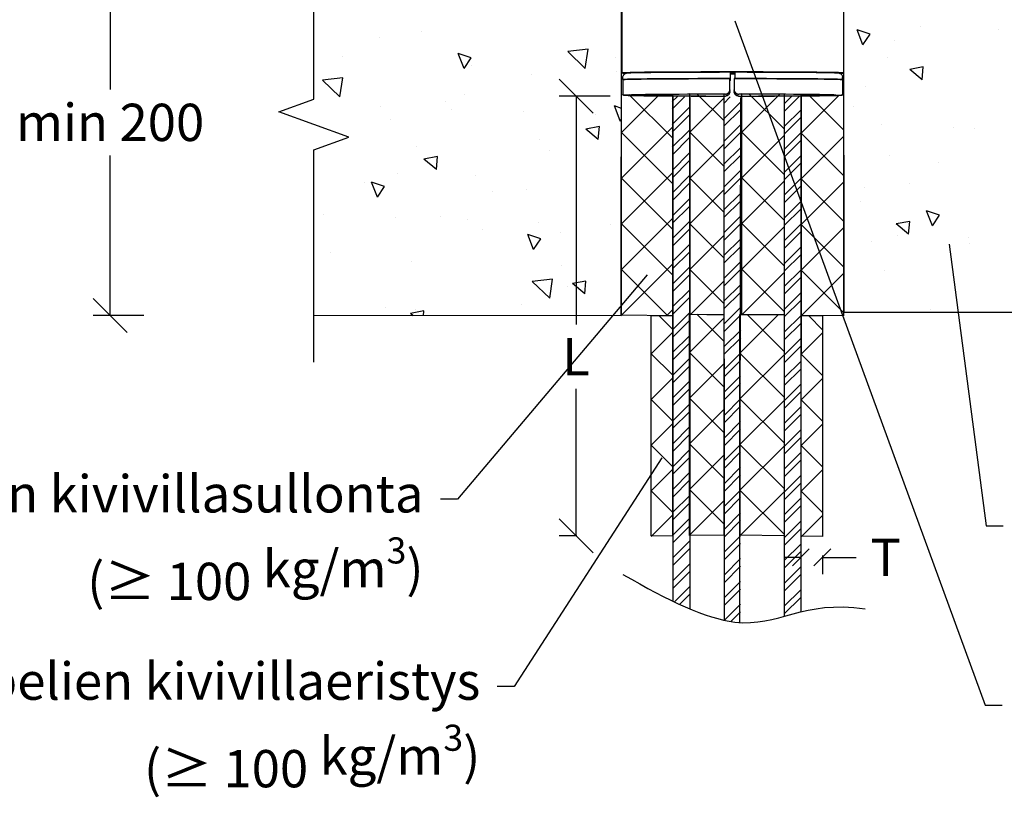
# Model space of a CAD drawing. Units: millimetres. Extents: x 14 to 5472, y 0 to 2943.
# Drawn here: x 3324 to 3615, y 1433 to 1662 of the extents above; entities that cross this region are included whole.
import ezdxf

# ---------------------------------------------------------------- set-up
doc = ezdxf.new("R2010")
doc.units = ezdxf.units.MM
doc.layers.add('Sewatek', color=7, linetype='Continuous', plot=False)
doc.styles.add('_11 Verdana', font='verdana.ttf', dxfattribs={"height": 11})

# ---------------------------------------------------------------- blocks, each defined once
blk = doc.blocks.new('_Oblique')
at = {"color": 0, "linetype": 'ByBlock', "lineweight": -2}
blk.add_line((-0.5, -0.5), (0.5, 0.5), dxfattribs=at)

msp = doc.modelspace()

# ---------------------------------------------------------------- linework, layer by layer
at = {"layer": 'Sewatek', "linetype": 'Continuous'}
for p, q in [((3411.20952, 1638.44062), (3411.20952, 1698.37005)), ((3573.18747, 1654.41619, 28.4737), (3571.48074, 1658.86236, 28.4737)), ((3575.3197, 1657.57427, 28.4737), (3571.48244, 1658.86181, 28.4737)), ((3590.15377, 1659.75905, 28.4737), (3590.15377, 1659.75905, 28.4737)), ((3613.10609, 1658.95072, 28.4737), (3613.10609, 1658.95072, 28.4737)), ((3430.6562, 1656.54051, 28.4737), (3430.6562, 1656.54051, 28.4737)), ((3443.01395, 1658.35116, 28.4737), (3443.01395, 1658.35116, 28.4737)), ((3573.18911, 1654.41544, 28.4737), (3575.31963, 1657.57408, 28.4737)), ((3582.42778, 1655.64008, 28.4737), (3582.42778, 1655.64008, 28.4737)), ((3492.15883, 1653.13098, 28.4737), (3486.12824, 1652.42942, 28.4737)), ((3491.28497, 1647.48319, 28.4737), (3492.16085, 1653.13066, 28.4737)), ((3419.67524, 1650.91638, 28.4737), (3419.67524, 1650.91638, 28.4737)), ((3455.52711, 1647.41363, 28.4737), (3453.82039, 1651.85981, 28.4737)), ((3457.65942, 1650.5717, 28.4737), (3453.82217, 1651.85924, 28.4737)), ((3455.52882, 1647.41286, 28.4737), (3457.65935, 1650.57149, 28.4737)), ((3491.28309, 1647.4823, 28.4737), (3486.12838, 1652.42822, 28.4737)), ((3500.08465, 1650.72919, 28.4737), (3500.08465, 1650.72919, 28.4737)), ((3580.49406, 1650.542, 28.4737), (3580.49406, 1650.542, 28.4737)), ((3457.56335, 1648.29466, 28.4737), (3457.56335, 1648.29466, 28.4737)), ((3590.96995, 1647.92031, 28.4737), (3586.9896, 1647.18609, 28.4737)), ((3590.63865, 1644.12051, 28.4737), (3586.99036, 1647.18178, 28.4737)), ((3590.63869, 1644.1205, 28.4737), (3590.97075, 1647.916, 28.4737)), ((3419.79171, 1644.7123, 28.4737), (3413.76112, 1644.01074, 28.4737)), ((3418.91598, 1639.06358, 28.4737), (3413.76127, 1644.00949, 28.4737)), ((3418.91794, 1639.0645, 28.4737), (3419.79381, 1644.71197, 28.4737)), ((3475.29165, 1645.71788, 28.4737), (3475.29165, 1645.71788, 28.4737)), ((3500.51191, 1646.52921, 28.4737), (3500.51191, 1646.52921, 28.4737)), ((3573.89815, 1642.25124, 28.4737), (3573.89815, 1642.25124, 28.4737)), ((3400.90648, 1634.69062), (3411.20952, 1638.44062)), ((3455.70134, 1639.83559, 28.4737), (3455.70134, 1639.83559, 28.4737)), ((3501.92652, 1628.54374, 43.60299), (3513.1735, 1639.79071, 43.60299)), ((3517.1716, 1626.76904, 43.60299), (3504.14977, 1639.79087, 43.60299)), ((3518.45521, 1639.1894), (3516.93262, 1637.66681)), ((3520.55156, 1639.04068), (3516.93521, 1635.42433)), ((3522.07733, 1628.62304, 28.48886), (3532.10297, 1638.64868, 28.48886)), ((3532.10297, 1632.06778, 28.48886), (3524.30066, 1639.87008, 28.48886)), ((3534.03932, 1639.05806), (3532.11148, 1637.13022)), ((3537.40523, 1628.64352, 28.48886), (3548.65272, 1639.89101, 28.48886)), ((3549.89504, 1629.62409, 28.48886), (3539.62859, 1639.89054, 28.48886)), ((3554.34578, 1639.15894), (3549.96951, 1634.78267)), ((3552.10071, 1639.15894), (3549.96951, 1637.02774)), ((3554.94396, 1628.34783, 28.48886), (3566.19145, 1639.59532, 28.48886)), ((3567.43378, 1629.3284, 28.48886), (3557.16733, 1639.59485, 28.48886)), ((3430.78753, 1636.25014, 28.4737), (3430.78753, 1636.25014, 28.4737)), ((3450.11139, 1637.84235, 28.4737), (3450.11139, 1637.84235, 28.4737)), ((3451.92629, 1635.47799, 28.4737), (3451.92629, 1635.47799, 28.4737)), ((3501.57414, 1631.96311, 28.4737), (3499.86742, 1636.40929, 28.4737)), ((3501.99298, 1635.69611, 28.4737), (3499.86916, 1636.40873, 28.4737)), ((3521.93417, 1635.93316), (3516.94039, 1630.93939)), ((3537.10973, 1637.63834), (3532.11541, 1632.64402)), ((3537.10963, 1635.39318), (3532.11737, 1630.40092)), ((3554.96951, 1635.29255), (3549.96951, 1630.29255)), ((3570.38834, 1636.36052, 28.4737), (3570.38834, 1636.36052, 28.4737)), ((3421.51256, 1627.19062), (3400.90648, 1634.69062)), ((3433.82237, 1632.49103, 28.4737), (3433.82237, 1632.49103, 28.4737)), ((3473.06504, 1634.70584, 28.4737), (3473.06504, 1634.70584, 28.4737)), ((3494.2038, 1633.93369, 28.4737), (3494.2038, 1633.93369, 28.4737)), ((3501.57581, 1631.96235, 28.4737), (3501.9908, 1632.5776, 28.4737)), ((3521.93672, 1633.69066), (3516.94298, 1628.69691)), ((3554.96951, 1633.04748), (3549.96951, 1628.04748)), ((3495.44148, 1630.29888, 28.4737), (3491.46113, 1629.56465, 28.4737)), ((3495.11023, 1626.49879, 28.4737), (3491.46194, 1629.56007, 28.4737)), ((3495.11026, 1626.49879, 28.4737), (3495.44233, 1630.29429, 28.4737)), ((3501.92652, 1615.07335, 43.60299), (3517.1716, 1630.31843, 43.60299)), ((3537.10943, 1630.90285), (3532.1213, 1625.91472)), ((3578.75884, 1630.84509, 28.4737), (3578.75884, 1630.84509, 28.4737)), ((3599.8976, 1630.07293, 28.4737), (3599.8976, 1630.07293, 28.4737)), ((3606.17586, 1629.61796, 28.4737), (3606.17586, 1629.61796, 28.4737)), ((3411.20952, 1623.44062), (3421.51256, 1627.19062)), ((3477.86246, 1626.47792, 28.4737), (3477.86246, 1626.47792, 28.4737)), ((3517.1716, 1613.29866, 43.60299), (3501.92652, 1628.54374, 43.60299)), ((3521.94184, 1629.20565), (3516.94816, 1624.21197)), ((3521.9444, 1626.96314), (3516.95075, 1621.96949)), ((3532.10297, 1618.59739, 28.48886), (3522.07733, 1628.62304, 28.48886)), ((3537.10933, 1628.65768), (3532.12326, 1623.67162)), ((3549.89504, 1616.1537, 28.48886), (3537.40523, 1628.64352, 28.48886)), ((3537.40523, 1615.17313, 28.48886), (3549.89504, 1627.66295, 28.48886)), ((3554.96951, 1628.55735), (3549.96951, 1623.55735)), ((3567.43378, 1615.85801, 28.48886), (3554.94396, 1628.34783, 28.48886)), ((3554.94396, 1614.87744, 28.48886), (3567.43378, 1627.36726, 28.48886)), ((3441.58176, 1624.45351, 28.4737), (3441.58176, 1624.45351, 28.4737)), ((3522.07733, 1615.15265, 28.48886), (3532.10297, 1625.1783, 28.48886)), ((3537.10912, 1624.16735), (3532.12718, 1619.18542)), ((3554.96951, 1626.31229), (3549.96951, 1621.31229)), ((3411.20952, 1560.8233), (3411.20952, 1623.44062)), ((3447.67724, 1621.48816, 28.4737), (3443.69689, 1620.75394, 28.4737)), ((3447.34602, 1617.68794, 28.4737), (3443.69773, 1620.74922, 28.4737)), ((3447.34605, 1617.68794, 28.4737), (3447.67811, 1621.48344, 28.4737)), ((3480.74648, 1623.13068, 28.4737), (3480.74648, 1623.13068, 28.4737)), ((3521.94952, 1622.47813), (3516.95593, 1617.48455)), ((3537.10902, 1621.92219), (3532.12915, 1616.94231)), ((3554.96951, 1621.82216), (3549.96951, 1616.82216)), ((3580.9956, 1621.74243, 28.4737), (3580.9956, 1621.74243, 28.4737)), ((3521.95207, 1620.23562), (3516.95852, 1615.24207)), ((3554.96951, 1619.5771), (3549.96951, 1614.5771)), ((3595.43349, 1619.65561, 28.4737), (3595.43349, 1619.65561, 28.4737)), ((3435.9152, 1616.59445, 28.4737), (3435.9152, 1616.59445, 28.4737)), ((3458.86751, 1615.78612, 28.4737), (3458.86751, 1615.78612, 28.4737)), ((3501.92652, 1601.60297, 43.60299), (3517.1716, 1616.84804, 43.60299)), ((3517.1716, 1599.82828, 43.60299), (3501.92652, 1615.07335, 43.60299)), ((3521.95719, 1615.75061), (3516.96371, 1610.75713)), ((3532.10297, 1605.12701, 28.48886), (3522.07733, 1615.15265, 28.48886)), ((3537.10882, 1617.43186), (3532.13307, 1612.45611)), ((3537.10872, 1615.18669), (3532.13504, 1610.21301)), ((3549.89504, 1602.68332, 28.48886), (3537.40523, 1615.17313, 28.48886)), ((3554.96951, 1615.08697), (3549.96951, 1610.08697)), ((3567.43378, 1602.38763, 28.48886), (3554.94396, 1614.87744, 28.48886)), ((3426.03186, 1613.88408, 28.4737), (3426.03186, 1613.88408, 28.4737)), ((3429.96082, 1609.51004, 28.4737), (3428.25409, 1613.95621, 28.4737)), ((3432.09312, 1612.6681, 28.4737), (3428.25587, 1613.95565, 28.4737)), ((3429.96252, 1609.50926, 28.4737), (3432.09305, 1612.6679, 28.4737)), ((3521.95975, 1613.50811), (3516.9663, 1608.51465)), ((3537.40523, 1601.70275, 28.48886), (3549.89504, 1614.19256, 28.48886)), ((3554.96951, 1612.8419), (3549.96951, 1607.8419)), ((3554.94396, 1601.40706, 28.48886), (3567.43378, 1613.89687, 28.48886)), ((3573.55452, 1612.31104, 28.4737), (3573.55452, 1612.31104, 28.4737)), ((3586.85069, 1613.5097, 28.4737), (3586.85069, 1613.5097, 28.4737)), ((3463.91997, 1611.26236, 28.4737), (3463.91997, 1611.26236, 28.4737)), ((3473.85947, 1611.82023, 28.4737), (3473.85947, 1611.82023, 28.4737)), ((3521.96486, 1609.0231), (3516.97148, 1604.02971)), ((3522.07733, 1601.68227, 28.48886), (3532.10297, 1611.70791, 28.48886)), ((3537.10852, 1610.69636), (3532.13896, 1605.72681)), ((3521.96742, 1606.78059), (3516.97407, 1601.78723)), ((3537.10842, 1608.4512), (3532.14093, 1603.48371)), ((3554.96597, 1608.34824), (3549.96951, 1603.35178)), ((3554.96352, 1606.10073), (3549.96951, 1601.10671)), ((3572.46597, 1608.35359, 28.4737), (3572.46597, 1608.35359, 28.4737)), ((3414.11984, 1604.41906, 28.4737), (3414.11984, 1604.41906, 28.4737)), ((3435.2586, 1603.64691, 28.4737), (3435.2586, 1603.64691, 28.4737)), ((3448.6792, 1603.9447, 28.4737), (3448.6792, 1603.9447, 28.4737)), ((3501.92652, 1588.13258, 43.60299), (3517.1716, 1603.37766, 43.60299)), ((3537.10821, 1603.96087), (3532.14485, 1598.99751)), ((3593.6682, 1601.06206, 28.4737), (3591.96147, 1605.50824, 28.4737)), ((3595.80039, 1604.22017, 28.4737), (3591.96314, 1605.50771, 28.4737)), ((3593.6698, 1601.06134, 28.4737), (3595.80032, 1604.21997, 28.4737)), ((3456.39736, 1602.87476, 28.4737), (3456.39736, 1602.87476, 28.4737)), ((3477.53612, 1602.10261, 28.4737), (3477.53612, 1602.10261, 28.4737)), ((3498.67488, 1601.33046, 28.4737), (3498.67488, 1601.33046, 28.4737)), ((3517.1716, 1586.35789, 43.60299), (3501.92652, 1601.60297, 43.60299)), ((3521.97254, 1602.29558), (3516.97925, 1597.30229)), ((3532.10297, 1591.65662, 28.48886), (3522.07733, 1601.68227, 28.48886)), ((3537.10811, 1601.7157), (3532.14681, 1596.7544)), ((3549.89504, 1589.21293, 28.48886), (3537.40523, 1601.70275, 28.48886)), ((3537.40523, 1588.23236, 28.48886), (3549.89504, 1600.72218, 28.48886)), ((3554.95863, 1601.6057), (3549.96951, 1596.61659)), ((3567.43378, 1588.91725, 28.48886), (3554.94396, 1601.40706, 28.48886)), ((3554.94396, 1587.93668, 28.48886), (3567.43378, 1600.42649, 28.48886)), ((3586.98516, 1602.37428, 28.4737), (3583.00481, 1601.64006, 28.4737)), ((3586.65388, 1598.57434, 28.4737), (3583.00559, 1601.63561, 28.4737)), ((3586.65391, 1598.57434, 28.4737), (3586.98598, 1602.36984, 28.4737)), ((3460.96034, 1599.88954, 28.4737), (3460.96034, 1599.88954, 28.4737)), ((3476.00784, 1594.05951, 28.4737), (3474.30112, 1598.50569, 28.4737)), ((3478.14011, 1597.21759, 28.4737), (3474.30286, 1598.50514, 28.4737)), ((3483.91266, 1599.0812, 28.4737), (3483.91266, 1599.0812, 28.4737)), ((3521.9751, 1600.05307), (3516.98184, 1595.05981)), ((3522.07733, 1588.21188, 28.48886), (3532.10297, 1598.23753, 28.48886)), ((3554.95618, 1599.35819), (3549.96951, 1594.37152)), ((3583.22992, 1598.24185, 28.4737), (3583.22992, 1598.24185, 28.4737)), ((3604.36868, 1597.4697, 28.4737), (3604.36868, 1597.4697, 28.4737)), ((3476.00951, 1594.05876, 28.4737), (3478.14004, 1597.21739, 28.4737)), ((3521.98021, 1595.56806), (3516.98702, 1590.57487)), ((3537.10791, 1597.22537), (3532.15074, 1592.2682)), ((3537.10781, 1594.98021), (3532.1527, 1590.0251)), ((3554.95128, 1594.86317), (3549.96951, 1589.88139)), ((3575.64734, 1596.41446, 28.4737), (3575.64734, 1596.41446, 28.4737)), ((3598.59966, 1595.60613, 28.4737), (3598.59966, 1595.60613, 28.4737)), ((3604.74368, 1595.72031, 28.4737), (3604.74368, 1595.72031, 28.4737)), ((3416.14977, 1593.19592, 28.4737), (3416.14977, 1593.19592, 28.4737)), ((3521.98277, 1593.32555), (3516.98961, 1588.33239)), ((3554.94883, 1592.61566), (3549.96951, 1587.63633)), ((3440.14957, 1590.55586, 28.4737), (3440.14957, 1590.55586, 28.4737)), ((3484.21909, 1589.44563, 28.4737), (3484.21909, 1589.44563, 28.4737)), ((3501.9268, 1574.66247, 43.60299), (3517.1716, 1589.90727, 43.60299)), ((3521.98789, 1588.84054), (3516.99479, 1583.84745)), ((3537.10761, 1590.48988), (3532.15663, 1585.5389)), ((3515.39687, 1574.66223, 43.60299), (3501.92652, 1588.13258, 43.60299)), ((3521.99045, 1586.59804), (3516.99739, 1581.60497)), ((3532.10297, 1578.18624, 28.48886), (3522.07733, 1588.21188, 28.48886)), ((3537.10751, 1588.24471), (3532.15859, 1583.2958)), ((3549.89504, 1575.74255, 28.48886), (3537.40523, 1588.23236, 28.48886)), ((3537.40523, 1574.76198, 28.48886), (3549.89504, 1587.25179, 28.48886)), ((3554.94394, 1588.12063), (3549.96951, 1583.1462)), ((3554.94149, 1585.87312), (3549.96951, 1580.90114)), ((3567.43378, 1575.44686, 28.48886), (3554.94396, 1587.93668, 28.48886)), ((3554.94396, 1574.46629, 28.48886), (3567.43378, 1586.95611, 28.48886)), ((3579.56341, 1587.84478, 28.4737), (3579.56341, 1587.84478, 28.4737)), ((3481.64824, 1585.36127, 28.4737), (3475.61766, 1584.65971, 28.4737)), ((3480.77251, 1579.71254, 28.4737), (3475.6178, 1584.65846, 28.4737)), ((3480.77447, 1579.71347, 28.4737), (3481.65035, 1585.36094, 28.4737)), ((3486.00548, 1583.18462, 28.4737), (3486.00548, 1583.18462, 28.4737)), ((3491.45668, 1584.75285, 28.4737), (3487.47633, 1584.01863, 28.4737)), ((3491.12546, 1580.95263, 28.4737), (3487.47717, 1584.0139, 28.4737)), ((3491.12549, 1580.95262, 28.4737), (3491.45755, 1584.74813, 28.4737)), ((3522.07733, 1574.7415, 28.48886), (3532.10297, 1584.76714, 28.48886)), ((3537.10731, 1583.75438), (3532.16252, 1578.8096)), ((3521.99556, 1582.11303), (3517.00257, 1577.12003)), ((3537.1072, 1581.50922), (3532.16448, 1576.56649)), ((3554.9366, 1581.3781), (3549.96951, 1576.41101)), ((3472.42728, 1577.92258, 28.4737), (3472.42728, 1577.92258, 28.4737)), ((3521.99812, 1579.87052), (3517.00516, 1574.87755)), ((3554.93415, 1579.13058), (3549.96951, 1574.16594)), ((3600.69248, 1579.70955, 28.4737), (3600.69248, 1579.70955, 28.4737)), ((3432.38849, 1576.85179, 28.4737), (3432.38849, 1576.85179, 28.4737)), ((3443.69245, 1575.94214, 28.4737), (3439.7121, 1575.20791, 28.4737)), ((3440.49189, 1574.54944, 28.4737), (3439.71296, 1575.20305, 28.4737)), ((3441.19491, 1576.491, 28.4737), (3441.19491, 1576.491, 28.4737)), ((3443.57168, 1574.54668, 28.4737), (3443.69334, 1575.93727, 28.4737)), ((3517.00307, 1570.53392, 73.01168), (3512.9569, 1574.58009, 73.01168)), ((3515.39694, 1574.66223, 43.60299), (3517.1716, 1576.43689, 43.60299)), ((3522.00324, 1575.38551), (3517.01034, 1570.39261)), ((3532.11689, 1567.05687, 28.48886), (3524.20769, 1574.96606, 28.48886)), ((3537.107, 1577.01889), (3532.16841, 1572.08029)), ((3537.1069, 1574.77372), (3532.17037, 1569.83719)), ((3536.90662, 1563.53717, 28.48886), (3548.15364, 1574.7842, 28.48886)), ((3549.89504, 1564.01913, 28.48886), (3539.13008, 1574.7841, 28.48886)), ((3554.92925, 1574.63556), (3549.96951, 1569.67582)), ((3561.21338, 1570.4142, 28.48886), (3557.16721, 1574.46037, 28.48886)), ((3593.20731, 1576.47741, 28.4737), (3593.20731, 1576.47741, 28.4737)), ((3522.0058, 1573.143), (3517.01293, 1568.15013)), ((3521.98435, 1563.71901, 28.48886), (3532.11689, 1573.85155, 28.48886)), ((3554.9268, 1572.38805), (3549.96951, 1567.43075)), ((3510.73365, 1563.33296, 73.01168), (3517.00307, 1569.60237, 73.01168)), ((3522.01091, 1568.65799), (3517.01811, 1563.66519)), ((3537.1067, 1570.28339), (3532.17429, 1565.35099)), ((3554.94396, 1563.21323, 28.48886), (3561.21338, 1569.48265, 28.48886)), ((3522.01347, 1566.41548), (3517.0207, 1561.42272)), ((3537.1066, 1568.03823), (3532.17626, 1563.10789)), ((3554.92191, 1567.89303), (3549.96951, 1562.94062)), ((3554.91946, 1565.64551), (3549.96951, 1560.69556)), ((3517.00307, 1557.06354, 73.01168), (3510.73365, 1563.33296, 73.01168)), ((3532.11689, 1553.58648, 28.48886), (3521.98435, 1563.71901, 28.48886)), ((3537.1064, 1563.5479), (3532.18018, 1558.62169)), ((3549.89504, 1550.54875, 28.48886), (3536.90662, 1563.53717, 28.48886)), ((3536.90662, 1550.06679, 28.48886), (3549.89504, 1563.05521, 28.48886)), ((3561.21338, 1556.94381, 28.48886), (3554.94396, 1563.21323, 28.48886)), ((3522.01859, 1561.93047), (3517.02588, 1556.93777)), ((3522.02115, 1559.68797), (3517.02847, 1554.6953)), ((3521.98435, 1550.24863, 28.48886), (3532.11689, 1560.38116, 28.48886)), ((3537.1063, 1561.30273), (3532.18215, 1556.37858)), ((3554.91456, 1561.15049), (3549.96951, 1556.20543)), ((3537.10609, 1556.8124), (3532.18607, 1551.89238)), ((3554.91212, 1558.90298), (3549.96951, 1553.96037)), ((3510.73365, 1549.86257, 73.01168), (3517.00307, 1556.13199, 73.01168)), ((3522.02626, 1555.20296), (3517.03366, 1550.21035)), ((3537.10599, 1554.56724), (3532.18804, 1549.64928)), ((3554.90722, 1554.40795), (3549.96951, 1549.47024)), ((3554.94396, 1549.74285, 28.48886), (3561.21338, 1556.01227, 28.48886)), ((3522.02882, 1552.96045), (3517.03625, 1547.96788)), ((3554.90477, 1552.16044), (3549.96951, 1547.22518)), ((3517.00307, 1543.59315, 73.01168), (3510.73365, 1549.86257, 73.01168)), ((3522.03394, 1548.47544), (3517.04143, 1543.48293)), ((3532.11689, 1540.1161, 28.48886), (3521.98435, 1550.24863, 28.48886)), ((3537.10579, 1550.07691), (3532.19196, 1545.16308)), ((3549.89504, 1537.07836, 28.48886), (3536.90662, 1550.06679, 28.48886)), ((3536.90662, 1536.5964, 28.48886), (3549.89504, 1549.58483, 28.48886)), ((3561.21338, 1543.47343, 28.48886), (3554.94396, 1549.74285, 28.48886)), ((3522.0365, 1546.23293), (3517.04402, 1541.24046)), ((3521.98435, 1536.77825, 28.48886), (3532.11689, 1546.91078, 28.48886)), ((3537.10569, 1547.83174), (3532.19392, 1542.91998)), ((3554.89988, 1547.66542), (3549.96951, 1542.73505)), ((3554.89743, 1545.41791), (3549.96951, 1540.48998)), ((3510.73365, 1536.39219, 73.01168), (3517.00307, 1542.66161, 73.01168)), ((3537.10549, 1543.34141), (3532.19785, 1538.43378)), ((3554.94396, 1536.27246, 28.48886), (3561.21338, 1542.54188, 28.48886)), ((3522.04161, 1541.74792), (3517.0492, 1536.75551)), ((3522.04417, 1539.50542), (3517.05179, 1534.51304)), ((3537.10539, 1541.09625), (3532.19981, 1536.19067)), ((3554.89253, 1540.92288), (3549.96951, 1535.99986)), ((3532.11689, 1526.64571, 28.48886), (3521.98435, 1536.77825, 28.48886)), ((3537.10518, 1536.60592), (3532.20374, 1531.70447)), ((3549.89504, 1523.60798, 28.48886), (3536.90662, 1536.5964, 28.48886)), ((3554.89009, 1538.67537), (3549.96951, 1533.75479)), ((3517.00307, 1530.12277, 73.01168), (3510.73365, 1536.39219, 73.01168)), ((3522.04929, 1535.0204), (3517.05697, 1530.02809)), ((3537.10508, 1534.36075), (3532.2057, 1529.46137)), ((3536.90662, 1523.12602, 28.48886), (3549.89504, 1536.11444, 28.48886)), ((3554.88519, 1534.18035), (3549.96951, 1529.26466)), ((3561.21338, 1530.00304, 28.48886), (3554.94396, 1536.27246, 28.48886)), ((3522.05185, 1532.7779), (3517.05956, 1527.78562)), ((3521.98435, 1523.30786, 28.48886), (3532.11689, 1533.44039, 28.48886)), ((3554.88274, 1531.93283), (3549.96951, 1527.0196)), ((3510.73365, 1522.9218, 73.01168), (3517.00307, 1529.19122, 73.01168)), ((3522.05696, 1528.29289), (3517.06474, 1523.30067)), ((3537.10488, 1529.87042), (3532.20963, 1524.97517)), ((3554.94396, 1522.80208, 28.48886), (3561.21338, 1529.0715, 28.48886)), ((3522.05952, 1526.05038), (3517.06734, 1521.0582)), ((3537.10478, 1527.62526), (3532.21159, 1522.73207)), ((3554.87785, 1527.43781), (3549.96951, 1522.52947)), ((3554.8754, 1525.1903), (3549.96951, 1520.28441)), ((3517.00307, 1516.65238, 73.01168), (3510.73365, 1522.9218, 73.01168)), ((3532.11689, 1513.17533, 28.48886), (3521.98435, 1523.30786, 28.48886)), ((3537.10458, 1523.13493), (3532.21552, 1518.24587)), ((3549.89504, 1510.1376, 28.48886), (3536.90662, 1523.12602, 28.48886)), ((3536.90662, 1509.65564, 28.48886), (3549.89504, 1522.64406, 28.48886)), ((3561.21338, 1516.53266, 28.48886), (3554.94396, 1522.80208, 28.48886)), ((3522.06464, 1521.56537), (3517.07252, 1516.57325)), ((3522.06719, 1519.32286), (3517.07511, 1514.33078)), ((3521.98435, 1509.83748, 28.48886), (3532.11689, 1519.97001, 28.48886)), ((3537.10448, 1520.88976), (3532.21748, 1516.00276)), ((3554.8705, 1520.69528), (3549.96951, 1515.79428)), ((3537.10428, 1516.39943), (3532.22141, 1511.51656)), ((3554.86805, 1518.44776), (3549.96951, 1513.54922)), ((3510.73365, 1509.45142, 73.01168), (3517.00307, 1515.72084, 73.01168)), ((3522.07231, 1514.83785), (3517.08029, 1509.84583)), ((3537.10417, 1514.15427), (3532.22337, 1509.27346)), ((3554.86316, 1513.95274), (3549.96951, 1509.05909)), ((3554.94396, 1509.33169, 28.48886), (3561.21338, 1515.60111, 28.48886)), ((3522.07487, 1512.59535), (3517.08288, 1507.60336)), ((3554.86071, 1511.70523), (3549.96951, 1506.81402)), ((3522.07999, 1508.11034), (3517.08806, 1503.11841)), ((3537.10397, 1509.66394), (3532.22729, 1504.78726)), ((3537.10387, 1507.41877), (3532.22926, 1502.54416)), ((3522.08254, 1505.86783), (3517.09065, 1500.87594)), ((3554.85581, 1507.2102), (3549.96951, 1502.3239)), ((3554.85337, 1504.96269), (3549.96951, 1500.07883)), ((3537.10367, 1502.92844), (3532.23318, 1498.05796)), ((3522.08766, 1501.38282), (3517.09583, 1496.39099)), ((3522.09022, 1499.14031), (3517.09842, 1494.14852)), ((3537.10357, 1500.68328), (3532.23515, 1495.81485)), ((3554.84847, 1500.46767), (3549.96951, 1495.5887)), ((3537.10337, 1496.19295), (3532.23907, 1491.32865)), ((3554.84602, 1498.22015), (3549.96951, 1493.34364)), ((3522.09534, 1494.6553), (3517.56634, 1490.1263)), ((3537.10327, 1493.94778), (3532.24103, 1489.08555)), ((3554.84113, 1493.72513), (3549.96951, 1488.85351)), ((3522.09789, 1492.41279), (3519.0983, 1489.4132)), ((3554.83868, 1491.47762), (3549.96951, 1486.60845)), ((3537.10306, 1489.45745), (3532.37297, 1484.72735)), ((3537.10296, 1487.21229), (3534.33818, 1484.4475))]:
    msp.add_line(p, q, dxfattribs=at)
at = {"layer": 'Sewatek'}
for p, q in [((3351.10324, 1688.53501), (3351.10324, 1641.28436)), ((3501.86676, 1574.49441, 28.44753), (3501.9608, 1688.53501, 28.4737)), ((3567.46988, 1688.53415, 28.4737), (3567.4996, 1575.48444, 28.45583)), ((3498.56661, 1639.27855), (3483.56661, 1639.27855)), ((3488.56661, 1639.27855), (3488.56661, 1571.96115)), ((3501.92652, 1639.79099, 43.60299), (3517.01459, 1639.63672, 43.60299)), ((3501.92652, 1574.65639, 43.60299), (3501.92652, 1639.79099, 43.60299)), ((3517.01459, 1639.63672, 43.60299), (3517.01459, 1574.50212, 43.60299)), ((3517.13722, 1639.29666, 28.4737), (3517.1038, 1490.58884)), ((3522.07733, 1640.03018, 28.46596), (3532.15194, 1639.87677, 28.46596)), ((3522.07733, 1574.89559, 28.46596), (3522.07733, 1640.03018, 28.46596)), ((3522.10282, 1638.90265), (3522.10282, 1488.0944)), ((3532.10282, 1638.96515), (3532.21748, 1484.88284)), ((3532.15194, 1639.87677, 28.46596), (3532.15194, 1574.74217, 28.46596)), ((3537.03212, 1638.8808), (3536.81058, 1484.07227)), ((3537.40528, 1640.05066, 28.46596), (3549.94401, 1639.89725, 28.46596)), ((3537.40528, 1574.91607, 28.46596), (3537.40528, 1640.05066, 28.46596)), ((3549.94401, 1639.89725, 28.46596), (3549.94401, 1574.76265, 28.46596)), ((3549.96951, 1639.15894), (3549.96951, 1485.91088)), ((3554.96951, 1639.15894), (3554.83404, 1487.20122)), ((3554.94401, 1639.75498, 28.46596), (3567.48275, 1639.60156, 28.46596)), ((3554.94401, 1574.62038, 28.46596), (3554.94401, 1639.75498, 28.46596)), ((3567.48275, 1639.60156, 28.46596), (3567.48275, 1574.46696, 28.46596)), ((3351.10324, 1574.57569), (3351.10324, 1621.82634)), ((3361.10324, 1574.57569), (3346.10324, 1574.57569)), ((3501.95014, 1574.49434, 28.4737), (3411.22018, 1574.57569)), ((3517.01459, 1574.50212, 43.60299), (3501.92652, 1574.65639, 43.60299)), ((3510.73199, 1574.57266, 72.98878), (3517.00136, 1574.49595, 72.98878)), ((3510.73371, 1509.60551, 72.98878), (3510.73199, 1574.57266, 72.98878)), ((3517.00136, 1574.49595, 72.98878), (3517.00307, 1509.5288, 72.98878)), ((3521.98435, 1574.87949, 28.46596), (3532.16586, 1574.97274, 28.46596)), ((3521.98435, 1509.74489, 28.46596), (3521.98435, 1574.87949, 28.46596)), ((3532.15194, 1574.74217, 28.46596), (3522.07733, 1574.89559, 28.46596)), ((3532.16586, 1574.97274, 28.46596), (3532.16586, 1509.83815, 28.46596)), ((3536.90678, 1574.94432, 28.46596), (3549.94401, 1574.79039, 28.46596)), ((3536.90678, 1509.80972, 28.46596), (3536.90678, 1574.94432, 28.46596)), ((3549.94401, 1574.76265, 28.46596), (3537.40528, 1574.91607, 28.46596)), ((3549.94401, 1574.79039, 28.46596), (3549.94401, 1509.65579, 28.46596)), ((3567.48275, 1574.46696, 28.46596), (3554.94401, 1574.62038, 28.46596)), ((3554.94401, 1574.62038, 28.46596), (3561.21338, 1574.54367, 28.46596)), ((3554.94401, 1509.48578, 28.46596), (3554.94401, 1574.62038, 28.46596)), ((3561.21338, 1574.54367, 28.46596), (3561.21338, 1509.40907, 28.46596)), ((3628.36514, 1575.50493), (3567.46138, 1575.48442, 28.4737)), ((3488.56661, 1509.60551), (3488.56661, 1552.96115)), ((3488.79905, 1509.60551), (3483.56661, 1509.60551)), ((3517.00307, 1509.5288, 72.98878), (3510.73371, 1509.60551, 72.98878)), ((3532.16586, 1509.83815, 28.46596), (3521.98435, 1509.74489, 28.46596)), ((3549.94401, 1509.65579, 28.46596), (3536.90678, 1509.80972, 28.46596)), ((3554.85393, 1509.51357), (3554.85393, 1498.28663)), ((3561.21338, 1509.40907, 28.46596), (3554.94401, 1509.48578, 28.46596)), ((3554.85393, 1503.28663), (3549.85393, 1503.28663)), ((3561.21338, 1503.79004), (3561.21338, 1498.28663)), ((3561.21338, 1503.28663), (3571.21338, 1503.28663))]:
    msp.add_line(p, q, dxfattribs=at)
at = {"layer": 'Sewatek', "linetype": 'Continuous', "extrusion": (2.21547e-17, 1, -2.22045e-16)}
for p, q in [((3502.02997, 1688.67374, 28.4737), (3502.02997, 1646.13946, 28.4737)), ((3567.46988, 1688.67374, 28.4737), (3567.46988, 1646.13946, 28.4737)), ((3502.35717, 1644.17634, 28.4737), (3502.35717, 1644.83071, 28.4737)), ((3502.35717, 1644.17634, 28.4737), (3502.35717, 1639.92291, 28.4737)), ((3533.90386, 1641.19068, 28.4737), (3533.90386, 1644.46255, 28.4737)), ((3533.90386, 1644.39789, 28.4737), (3534.09553, 1644.39959, 28.4737)), ((3534.09553, 1643.95309, 28.4737), (3533.90386, 1643.95479, 28.4737)), ((3534.09553, 1646.37907, 28.4737), (3534.74993, 1646.38485, 28.4737)), ((3534.74993, 1645.89407, 28.4737), (3534.09553, 1645.89985, 28.4737)), ((3534.09553, 1644.46258, 28.4737), (3534.09553, 1645.11696, 28.4737)), ((3534.09553, 1644.39959, 28.4737), (3534.09553, 1644.46258, 28.4737)), ((3534.09553, 1643.95309, 28.4737), (3534.09553, 1644.39959, 28.4737)), ((3534.09553, 1643.8901, 28.4737), (3534.09553, 1643.95309, 28.4737)), ((3534.74993, 1646.38485, 28.4737), (3535.40433, 1646.37907, 28.4737)), ((3534.74993, 1646.38485, 28.4737), (3534.74993, 1645.89407, 28.4737)), ((3535.40433, 1645.89985, 28.4737), (3534.74993, 1645.89407, 28.4737)), ((3535.21266, 1644.46261, 28.4737), (3535.21266, 1641.19075, 28.4737)), ((3535.40433, 1645.11696, 28.4737), (3535.40433, 1644.46258, 28.4737)), ((3567.14268, 1644.17634, 28.4737), (3567.14268, 1644.83071, 28.4737)), ((3567.14268, 1644.17634, 28.4737), (3567.14268, 1639.92291, 28.4737)), ((3533.90386, 1641.17332, 28.4737), (3533.90386, 1641.19068, 28.4737)), ((3533.90386, 1640.63562, 28.4737), (3533.90386, 1641.17332, 28.4737)), ((3535.21266, 1641.19075, 28.4737), (3535.21266, 1641.17339, 28.4737)), ((3535.21266, 1641.17339, 28.4737), (3535.21266, 1640.63555, 28.4737)), ((3533.90386, 1640.61827, 28.4737), (3533.90386, 1640.63562, 28.4737)), ((3535.21266, 1640.63555, 28.4737), (3535.21266, 1640.6182, 28.4737))]:
    msp.add_line(p, q, dxfattribs=at)
at = {"layer": 'Sewatek', "linetype": 'ByBlock', "lineweight": -2}
for p, q in [((3453.56668, 1520.45254), (3448.56668, 1520.45254)), ((3609.54734, 1512.58911), (3614.54734, 1512.58911)), ((3470.31937, 1465.22236), (3465.31937, 1465.22236)), ((3609.27063, 1459.71882), (3614.27063, 1459.71882))]:
    msp.add_line(p, q, dxfattribs=at)
for points in [[(3535.39459, 1661.52425), (3609.27063, 1459.71882)], [(3598.59966, 1595.60613), (3609.54734, 1512.58911)], [(3509.54906, 1586.56527), (3453.56668, 1520.45254)], [(3513.86836, 1532.66119), (3470.31937, 1465.22236)]]:
    msp.add_lwpolyline(points, dxfattribs=at)
at = {"layer": 'Sewatek', "linetype": 'Continuous'}
for centre, major_axis, start_param, end_param in [((3534.74993, 1646.13946, 28.4737), (-32.71996, 0), -0.785398163, 0.269871668), ((3534.74993, 1644.17634, 28.4737), (-32.39276, 0), -1.544674301, 0), ((3534.74993, 1646.13946, 28.4737), (32.71996, 0), -0.269871668, 2.35619449), ((3534.74993, 1646.13946, 28.4737), (32.71996, 0), -1.59079766, -1.550794993), ((3534.74993, 1644.17634, 28.4737), (32.39276, 0), 0, 1.556510855), ((3534.74993, 1639.59572, 28.4737), (-30.42956, 0), -1.499922098, 1.499922098), ((3534.74993, 1639.59572, 28.4737), (30.42956, 0), -1.512546041, 1.512546041)]:
    msp.add_ellipse(centre, major_axis=major_axis, ratio=0.00883849, start_param=start_param, end_param=end_param, dxfattribs=at)
at = {"layer": 'Sewatek', "linetype": 'Continuous', "extrusion": (-3.50046e-31, -2.22045e-16, -1)}
msp.add_ellipse((3534.74993, 1644.17634, 28.4737), major_axis=(-32.39276, 0), ratio=0.00883849, start_param=0, end_param=1.550592932, dxfattribs=at)
at = {"layer": 'Sewatek', "linetype": 'Continuous', "extrusion": (7.75414e-19, 2.8548e-16, -1)}
for major_axis, end_param in [((-32.39276, 0), -1.544674301), ((32.39276, 0), 0)]:
    msp.add_ellipse((3534.74993, 1644.17634, 28.4737), major_axis=major_axis, ratio=0.00883849, start_param=-1.550592932, end_param=end_param, dxfattribs=at)
at = {"layer": 'Sewatek', "linetype": 'Continuous'}
for points, knots in [([(3502.35717, 1644.83071, 28.4737), (3502.35717, 1644.97361, 28.4737), (3502.38197, 1645.11548, 28.4737), (3502.46626, 1645.37328, 28.4737), (3502.52705, 1645.48504, 28.4737), (3502.6646, 1645.68535, 28.4737), (3502.74065, 1645.76159, 28.4737), (3502.88988, 1645.89205, 28.4737), (3502.95805, 1645.93531, 28.4737), (3503.08127, 1646.00658, 28.4737), (3503.13216, 1646.02925, 28.4737), (3503.23344, 1646.07099, 28.4737), (3503.27574, 1646.08431, 28.4737), (3503.37841, 1646.11449, 28.4737), (3503.42013, 1646.12262, 28.4737), (3503.57827, 1646.15259, 28.4737), (3503.63878, 1646.15612, 28.4737), (3504.16124, 1646.2008, 28.4737), (3504.95625, 1646.22335, 28.4737), (3507.54872, 1646.27565, 28.4737), (3509.29996, 1646.29989, 28.4737), (3513.55463, 1646.34251, 28.4737), (3516.05695, 1646.36087, 28.4737), (3521.57601, 1646.38998, 28.4737), (3524.59187, 1646.40072, 28.4737), (3529.81112, 1646.41142, 28.4737), (3531.95095, 1646.41379, 28.4737), (3534.09553, 1646.41419, 28.4737)], [5.497787144, 5.497787144, 5.497787144, 5.497787144, 5.500676872, 5.500676872, 5.503856277, 5.503856277, 5.507896571, 5.507896571, 5.513065091, 5.513065091, 5.519228421, 5.519228421, 5.527846596, 5.527846596, 5.544385966, 5.544385966, 5.600789071, 5.600789071, 5.910739066, 5.910739066, 6.220689061, 6.220689061, 6.530639056, 6.530639056, 6.840589051, 6.840589051, 7.047537119, 7.047537119, 7.047537119, 7.047537119]), ([(3534.09553, 1645.11696, 28.4737), (3534.09553, 1645.19771, 28.4737), (3534.09553, 1645.28583, 28.4737), (3534.09553, 1645.45825, 28.4737), (3534.09553, 1645.54254, 28.4737), (3534.09553, 1645.69122, 28.4737), (3534.09553, 1645.76929, 28.4737), (3534.09553, 1645.91486, 28.4737), (3534.09553, 1645.98236, 28.4737), (3534.09553, 1646.09556, 28.4737), (3534.09553, 1646.1517, 28.4737), (3534.09553, 1646.24825, 28.4737), (3534.09553, 1646.28868, 28.4737), (3534.09553, 1646.34918, 28.4737), (3534.09553, 1646.37482, 28.4737), (3534.09553, 1646.40688, 28.4737), (3534.09553, 1646.41414, 28.4737), (3534.09553, 1646.41419, 28.4737)], [0, 0, 0, 0, 0.370215893, 0.370215893, 0.740431786, 0.740431786, 1.110686317, 1.110686317, 1.480940848, 1.480940848, 1.851244201, 1.851244201, 2.221547555, 2.221547555, 2.591894862, 2.591894862, 2.944633017, 2.944633017, 2.944633017, 2.944633017]), ([(3535.40433, 1646.41419, 28.4737), (3535.40433, 1646.41414, 28.4737), (3535.40433, 1646.40688, 28.4737), (3535.40433, 1646.37482, 28.4737), (3535.40433, 1646.34918, 28.4737), (3535.40433, 1646.28868, 28.4737), (3535.40433, 1646.24825, 28.4737), (3535.40433, 1646.1517, 28.4737), (3535.40433, 1646.09556, 28.4737), (3535.40433, 1645.98236, 28.4737), (3535.40433, 1645.91486, 28.4737), (3535.40433, 1645.76929, 28.4737), (3535.40433, 1645.69122, 28.4737), (3535.40433, 1645.54254, 28.4737), (3535.40433, 1645.45825, 28.4737), (3535.40433, 1645.28583, 28.4737), (3535.40433, 1645.19771, 28.4737), (3535.40433, 1645.11696, 28.4737)], [-2.944633017, -2.944633017, -2.944633017, -2.944633017, -2.591894862, -2.591894862, -2.221547555, -2.221547555, -1.851244201, -1.851244201, -1.480940848, -1.480940848, -1.110686317, -1.110686317, -0.740431786, -0.740431786, -0.370215893, -0.370215893, 0, 0, 0, 0]), ([(3535.40433, 1646.41419, 28.4737), (3538.6163, 1646.41359, 28.4737), (3541.81723, 1646.40856, 28.4737), (3547.89424, 1646.3901, 28.4737), (3550.76937, 1646.37668, 28.4737), (3555.92131, 1646.34271, 28.4737), (3558.19724, 1646.32217, 28.4737), (3561.93577, 1646.27587, 28.4737), (3563.39643, 1646.2502, 28.4737), (3564.88499, 1646.20912, 28.4737), (3565.26247, 1646.19526, 28.4737), (3565.67169, 1646.17211, 28.4737), (3565.77759, 1646.16502, 28.4737), (3565.94417, 1646.14606, 28.4737), (3565.99368, 1646.14199, 28.4737), (3566.14627, 1646.1072, 28.4737), (3566.19994, 1646.09587, 28.4737), (3566.33094, 1646.04479, 28.4737), (3566.36505, 1646.03047, 28.4737), (3566.46788, 1645.9799, 28.4737), (3566.54576, 1645.93919, 28.4737), (3566.73316, 1645.78859, 28.4737), (3566.83475, 1645.69569, 28.4737), (3567.00997, 1645.42175, 28.4737), (3567.08186, 1645.26711, 28.4737), (3567.13395, 1645.00309, 28.4737), (3567.14268, 1644.91695, 28.4737), (3567.14268, 1644.83071, 28.4737)], [0.806444515, 0.806444515, 0.806444515, 0.806444515, 1.11639451, 1.11639451, 1.426344505, 1.426344505, 1.7362945, 1.7362945, 2.046244495, 2.046244495, 2.201219493, 2.201219493, 2.278706991, 2.278706991, 2.317450741, 2.317450741, 2.333529903, 2.333529903, 2.338222946, 2.338222946, 2.345196468, 2.345196468, 2.350541442, 2.350541442, 2.354450639, 2.354450639, 2.35619449, 2.35619449, 2.35619449, 2.35619449]), ([(3532.59506, 1639.864, 28.4737), (3532.67715, 1639.86405, 28.4737), (3532.76208, 1639.87195, 28.4737), (3532.93108, 1639.90514, 28.4737), (3533.01515, 1639.93042, 28.4737), (3533.17644, 1639.99728, 28.4737), (3533.25378, 1640.03892, 28.4737), (3533.39683, 1640.13515, 28.4737), (3533.46254, 1640.18976, 28.4737), (3533.57876, 1640.30606, 28.4737), (3533.63326, 1640.3717, 28.4737), (3533.72931, 1640.51464, 28.4737), (3533.77088, 1640.59192, 28.4737), (3533.83764, 1640.75314, 28.4737), (3533.86289, 1640.83719, 28.4737), (3533.896, 1641.0062, 28.4737), (3533.90386, 1641.09116, 28.4737), (3533.90386, 1641.17332, 28.4737)], [3.019674167, 3.019674167, 3.019674167, 3.019674167, 3.396960899, 3.396960899, 3.774247631, 3.774247631, 4.151534363, 4.151534363, 4.528821096, 4.528821096, 4.90546371, 4.90546371, 5.282106324, 5.282106324, 5.658748939, 5.658748939, 6.035391553, 6.035391553, 6.035391553, 6.035391553]), ([(3533.90386, 1641.19068, 28.4737), (3533.90386, 1641.10852, 28.4737), (3533.896, 1641.02356, 28.4737), (3533.86289, 1640.85454, 28.4737), (3533.83764, 1640.77049, 28.4737), (3533.77088, 1640.60927, 28.4737), (3533.72931, 1640.53198, 28.4737), (3533.63324, 1640.38905, 28.4737), (3533.57874, 1640.3234, 28.4737), (3533.5015, 1640.24611, 28.4737), (3533.48151, 1640.2273, 28.4737), (3533.46075, 1640.20899, 28.4737)], [6.03439831, 6.03439831, 6.03439831, 6.03439831, 6.411046117, 6.411046117, 6.787693925, 6.787693925, 7.164341732, 7.164341732, 7.540989539, 7.540989539, 7.66540497, 7.66540497, 7.66540497, 7.66540497]), ([(3535.65577, 1640.2091, 28.4737), (3535.63504, 1640.22739, 28.4737), (3535.61508, 1640.24616, 28.4737), (3535.53784, 1640.32343, 28.4737), (3535.48333, 1640.38908, 28.4737), (3535.38724, 1640.53202, 28.4737), (3535.34566, 1640.60931, 28.4737), (3535.27889, 1640.77054, 28.4737), (3535.25364, 1640.85459, 28.4737), (3535.22052, 1641.02362, 28.4737), (3535.21266, 1641.10859, 28.4737), (3535.21266, 1641.19075, 28.4737)], [4.401338728, 4.401338728, 4.401338728, 4.401338728, 4.525542858, 4.525542858, 4.90221184, 4.90221184, 5.278880821, 5.278880821, 5.655549802, 5.655549802, 6.032218783, 6.032218783, 6.032218783, 6.032218783]), ([(3535.21266, 1641.17339, 28.4737), (3535.21266, 1641.09123, 28.4737), (3535.22052, 1641.00626, 28.4737), (3535.25364, 1640.83724, 28.4737), (3535.27888, 1640.75318, 28.4737), (3535.34566, 1640.59196, 28.4737), (3535.38724, 1640.51467, 28.4737), (3535.48332, 1640.37173, 28.4737), (3535.53783, 1640.30608, 28.4737), (3535.65406, 1640.18981, 28.4737), (3535.71974, 1640.13524, 28.4737), (3535.86276, 1640.03905, 28.4737), (3535.94009, 1639.99743, 28.4737), (3536.10135, 1639.9306, 28.4737), (3536.18542, 1639.90532, 28.4737), (3536.35442, 1639.87215, 28.4737), (3536.43935, 1639.86426, 28.4737), (3536.52146, 1639.86422, 28.4737)], [6.032919145, 6.032919145, 6.032919145, 6.032919145, 6.409585763, 6.409585763, 6.786252381, 6.786252381, 7.162918998, 7.162918998, 7.539585616, 7.539585616, 7.916628384, 7.916628384, 8.293671152, 8.293671152, 8.67071392, 8.67071392, 9.047756689, 9.047756689, 9.047756689, 9.047756689]), ([(3502.35717, 1639.92291, 28.4737), (3502.35717, 1639.87654, 28.4737), (3502.3678, 1639.83099, 28.4737), (3502.3999, 1639.75491, 28.4737), (3502.42107, 1639.72565, 28.4737), (3502.46454, 1639.67644, 28.4737), (3502.48591, 1639.66031, 28.4737), (3502.53409, 1639.62763, 28.4737), (3502.55452, 1639.6193, 28.4737), (3502.62192, 1639.59242, 28.4737), (3502.6429, 1639.59086, 28.4737), (3502.93948, 1639.53875, 28.4737), (3503.52388, 1639.5251, 28.4737), (3505.73939, 1639.47162, 28.4737), (3507.3027, 1639.44642, 28.4737), (3511.20404, 1639.40122, 28.4737), (3513.54133, 1639.38125, 28.4737), (3518.78104, 1639.3483, 28.4737), (3521.68274, 1639.33534, 28.4737), (3527.28058, 1639.31908, 28.4737), (3529.92934, 1639.31452, 28.4737), (3532.60086, 1639.31294, 28.4737)], [0.785398163, 0.785398163, 0.785398163, 0.785398163, 0.789127725, 0.789127725, 0.793205405, 0.793205405, 0.79843061, 0.79843061, 0.807558783, 0.807558783, 0.835661168, 0.835661168, 1.136407369, 1.136407369, 1.43715357, 1.43715357, 1.737899771, 1.737899771, 2.038645972, 2.038645972, 2.289129168, 2.289129168, 2.289129168, 2.289129168]), ([(3533.90386, 1640.63562, 28.4737), (3533.90386, 1640.55347, 28.4737), (3533.896, 1640.46851, 28.4737), (3533.86289, 1640.29951, 28.4737), (3533.83764, 1640.21548, 28.4737), (3533.77088, 1640.0543, 28.4737), (3533.72931, 1639.97704, 28.4737), (3533.63326, 1639.83416, 28.4737), (3533.57876, 1639.76855, 28.4737), (3533.46254, 1639.65234, 28.4737), (3533.39683, 1639.59778, 28.4737), (3533.25378, 1639.50166, 28.4737), (3533.17644, 1639.4601, 28.4737), (3533.01515, 1639.39339, 28.4737), (3532.93108, 1639.36819, 28.4737), (3532.76208, 1639.33519, 28.4737), (3532.67715, 1639.3274, 28.4737), (3532.59506, 1639.32745, 28.4737)], [6.035391907, 6.035391907, 6.035391907, 6.035391907, 6.412034521, 6.412034521, 6.788677136, 6.788677136, 7.16531975, 7.16531975, 7.541962364, 7.541962364, 7.919249096, 7.919249096, 8.296535829, 8.296535829, 8.673822561, 8.673822561, 9.051109293, 9.051109293, 9.051109293, 9.051109293]), ([(3532.59506, 1639.8785, 28.4737), (3532.59539, 1639.8785, 28.4737), (3532.59573, 1639.8785, 28.4737), (3532.70847, 1639.87915, 28.4737), (3532.82194, 1639.89429, 28.4737), (3533.05138, 1639.95674, 28.4737), (3533.15893, 1640.00355, 28.4737), (3533.3337, 1640.10617, 28.4737), (3533.40203, 1640.15718, 28.4737), (3533.46075, 1640.20899, 28.4737)], [-0.001750927, -0.001750927, -0.001750927, -0.001750927, 0, 0, 0.592785614, 0.592785614, 1.220041537, 1.220041537, 1.731180868, 1.731180868, 1.731180868, 1.731180868]), ([(3533.46075, 1639.63684, 28.4737), (3533.40203, 1639.58507, 28.4737), (3533.3337, 1639.53433, 28.4737), (3533.15893, 1639.43277, 28.4737), (3533.05138, 1639.38683, 28.4737), (3532.82194, 1639.32648, 28.4737), (3532.70847, 1639.31247, 28.4737), (3532.59573, 1639.31295, 28.4737), (3532.59539, 1639.31295, 28.4737), (3532.59506, 1639.31295, 28.4737)], [4.807662959, 4.807662959, 4.807662959, 4.807662959, 5.278415242, 5.278415242, 5.856109306, 5.856109306, 6.402056691, 6.402056691, 6.40366927, 6.40366927, 6.40366927, 6.40366927]), ([(3533.46075, 1639.63684, 28.4737), (3533.48151, 1639.65513, 28.4737), (3533.5015, 1639.67393, 28.4737), (3533.57874, 1639.75117, 28.4737), (3533.63324, 1639.81678, 28.4737), (3533.72931, 1639.95966, 28.4737), (3533.77088, 1640.03693, 28.4737), (3533.83764, 1640.19811, 28.4737), (3533.86289, 1640.28215, 28.4737), (3533.896, 1640.45115, 28.4737), (3533.90386, 1640.53611, 28.4737), (3533.90386, 1640.61827, 28.4737)], [4.40339165, 4.40339165, 4.40339165, 4.40339165, 4.527807081, 4.527807081, 4.904454888, 4.904454888, 5.281102695, 5.281102695, 5.657750503, 5.657750503, 6.03439831, 6.03439831, 6.03439831, 6.03439831]), ([(3536.52146, 1639.32723, 28.4737), (3536.43935, 1639.32719, 28.4737), (3536.35442, 1639.335, 28.4737), (3536.18542, 1639.36802, 28.4737), (3536.10135, 1639.39322, 28.4737), (3535.94009, 1639.45994, 28.4737), (3535.86276, 1639.5015, 28.4737), (3535.71974, 1639.59761, 28.4737), (3535.65406, 1639.65215, 28.4737), (3535.53783, 1639.76836, 28.4737), (3535.48332, 1639.83398, 28.4737), (3535.38724, 1639.97688, 28.4737), (3535.34566, 1640.05416, 28.4737), (3535.27888, 1640.21536, 28.4737), (3535.25364, 1640.29941, 28.4737), (3535.22052, 1640.46843, 28.4737), (3535.21266, 1640.55339, 28.4737), (3535.21266, 1640.63555, 28.4737)], [3.018081407, 3.018081407, 3.018081407, 3.018081407, 3.395124175, 3.395124175, 3.772166943, 3.772166943, 4.149209712, 4.149209712, 4.52625248, 4.52625248, 4.902919097, 4.902919097, 5.279585715, 5.279585715, 5.656252333, 5.656252333, 6.032918951, 6.032918951, 6.032918951, 6.032918951]), ([(3535.21266, 1640.6182, 28.4737), (3535.21266, 1640.53604, 28.4737), (3535.22052, 1640.45107, 28.4737), (3535.25364, 1640.28206, 28.4737), (3535.27889, 1640.19801, 28.4737), (3535.34566, 1640.0368, 28.4737), (3535.38724, 1639.95952, 28.4737), (3535.48333, 1639.81662, 28.4737), (3535.53784, 1639.75099, 28.4737), (3535.61508, 1639.67376, 28.4737), (3535.63504, 1639.65499, 28.4737), (3535.65577, 1639.63672, 28.4737)], [6.032218783, 6.032218783, 6.032218783, 6.032218783, 6.408887765, 6.408887765, 6.785556746, 6.785556746, 7.162225727, 7.162225727, 7.538894708, 7.538894708, 7.663098839, 7.663098839, 7.663098839, 7.663098839]), ([(3535.65577, 1640.2091, 28.4737), (3535.71472, 1640.1571, 28.4737), (3535.78335, 1640.10591, 28.4737), (3535.95836, 1640.00335, 28.4737), (3536.06572, 1639.95671, 28.4737), (3536.29476, 1639.89445, 28.4737), (3536.40812, 1639.87935, 28.4737), (3536.52079, 1639.87871, 28.4737), (3536.52112, 1639.8787, 28.4737), (3536.52146, 1639.8787, 28.4737)], [4.832102827, 4.832102827, 4.832102827, 4.832102827, 5.308232898, 5.308232898, 5.888921092, 5.888921092, 6.438299593, 6.438299593, 6.439929013, 6.439929013, 6.439929013, 6.439929013]), ([(3536.52146, 1639.31275, 28.4737), (3536.52112, 1639.31275, 28.4737), (3536.52079, 1639.31274, 28.4737), (3536.40812, 1639.31228, 28.4737), (3536.29476, 1639.32628, 28.4737), (3536.06572, 1639.38649, 28.4737), (3535.95836, 1639.43228, 28.4737), (3535.78335, 1639.53381, 28.4737), (3535.71472, 1639.58475, 28.4737), (3535.65577, 1639.63672, 28.4737)], [-0.001747774, -0.001747774, -0.001747774, -0.001747774, 0, 0, 0.589282963, 0.589282963, 1.212149853, 1.212149853, 1.722863968, 1.722863968, 1.722863968, 1.722863968]), ([(3536.51566, 1639.31273, 28.4737), (3539.75117, 1639.31431, 28.4737), (3542.95899, 1639.32025, 28.4737), (3549.02854, 1639.34034, 28.4737), (3551.88943, 1639.35447, 28.4737), (3557.00427, 1639.38966, 28.4737), (3559.25749, 1639.4107, 28.4737), (3562.95185, 1639.45779, 28.4737), (3564.39213, 1639.48381, 28.4737), (3565.84791, 1639.52495, 28.4737), (3566.21577, 1639.53894, 28.4737), (3566.59226, 1639.56073, 28.4737), (3566.68746, 1639.56786, 28.4737), (3566.79819, 1639.58075, 28.4737), (3566.8279, 1639.58446, 28.4737), (3566.88618, 1639.59805, 28.4737), (3566.90633, 1639.60156, 28.4737), (3566.9689, 1639.63074, 28.4737), (3566.99651, 1639.64297, 28.4737), (3567.06345, 1639.70543, 28.4737), (3567.09725, 1639.74322, 28.4737), (3567.13403, 1639.83936, 28.4737), (3567.14268, 1639.88087, 28.4737), (3567.14268, 1639.92291, 28.4737)], [2.411283801, 2.411283801, 2.411283801, 2.411283801, 2.714425205, 2.714425205, 3.017566608, 3.017566608, 3.320708011, 3.320708011, 3.623849414, 3.623849414, 3.775420115, 3.775420115, 3.851205466, 3.851205466, 3.889098142, 3.889098142, 3.908044479, 3.908044479, 3.917517648, 3.917517648, 3.923609739, 3.923609739, 3.926990817, 3.926990817, 3.926990817, 3.926990817])]:
    msp.add_open_spline(points, degree=3, knots=knots, dxfattribs=at)
at = {"layer": 'Sewatek'}
msp.add_open_spline([(3502.39173, 1498.24278), (3515.83334, 1490.42391), (3543.87456, 1477.25226), (3555.36978, 1490.91059), (3573.7883, 1488.08809)], degree=3, knots=[0, 0, 0, 0, 70.727543841, 179.455622987, 179.455622987, 179.455622987, 179.455622987], dxfattribs=at)

# ---------------------------------------------------------------- block references
for p, xscale, yscale, zscale, rotation in [((3488.56661, 1639.27855), 10, 10, 10, 90), ((3351.10324, 1574.57569), 10, 10, 10, 270), ((3488.56661, 1509.60551), 10, 10, 10, 270), ((3561.21338, 1503.28663), 5, 5, 5, 180)]:
    msp.add_blockref('_Oblique', p, dxfattribs=dict(at, xscale=xscale, yscale=yscale, zscale=zscale, rotation=rotation))
at = {"layer": 'Sewatek', "xscale": 5, "yscale": 5, "zscale": 5}
msp.add_blockref('_Oblique', (3554.85393, 1503.28663), dxfattribs=at)

# ---------------------------------------------------------------- texts
at = {"layer": 'Sewatek', "char_height": 11, "attachment_point": 5, "style": '_11 Verdana'}
for s, insert in [('\\A1;min 200', (3351.10324, 1631.55535)), ('\\A1;L', (3488.56661, 1562.46115)), ('\\A1;T', (3579.8749, 1503.28663))]:
    msp.add_mtext(s, dxfattribs=dict(at, insert=insert))
at = {"layer": 'Sewatek', "char_height": 11, "attachment_point": 3, "style": '_11 Verdana'}
for s, insert, width in [('\\A1;Reiän kivivillasullonta\\P({\\fTimes New Roman|b0|i0|c0|p18;≥\\~}100 kg/m{\\H0.7x;\\S3^ ;}) ', (3443.56668, 1527.51499), 226.2018193), ('\\A1;Kaapelien kivivillaeristys ({\\fTimes New Roman|b0|i0|c0|p18;≥\\~}100 kg/m{\\H0.7x;\\S3^ ;}) ', (3460.31937, 1472.28481), 217.5992763)]:
    msp.add_mtext(s, dxfattribs=dict(at, insert=insert, width=width))

doc.saveas('drawing.dxf')
